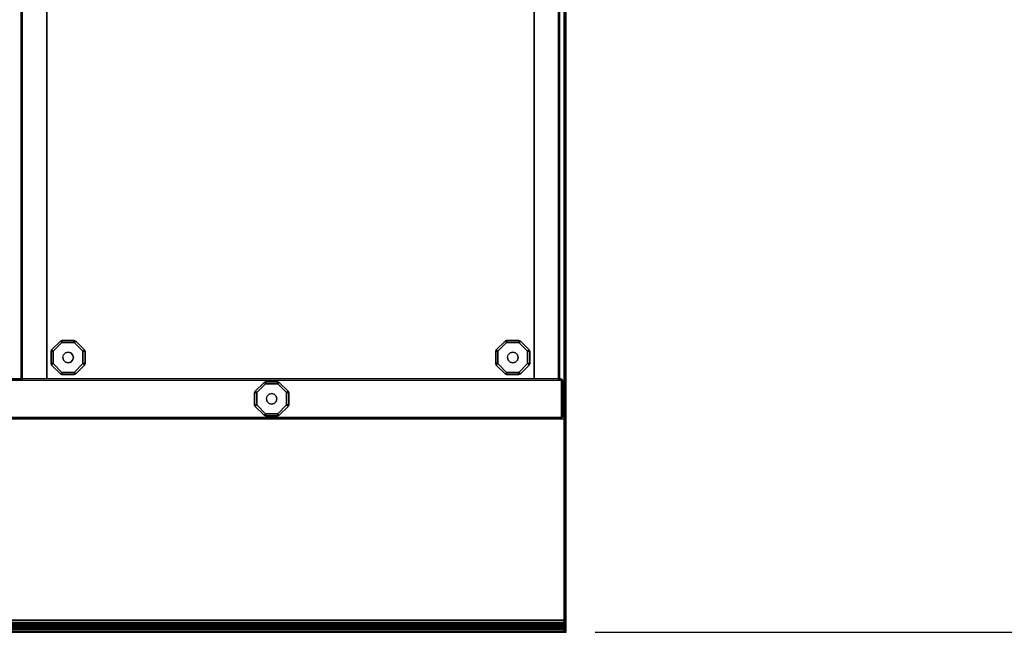
# Model space of a CAD drawing. Units: millimetres. Extents: x 5160 to 53433, y -4607 to 81661.
# Drawn here: x 7140 to 7875, y -4607 to -4150 of the extents above; entities that cross this region are included whole.
import ezdxf

# ---------------------------------------------------------------- set-up
doc = ezdxf.new("R2010")
doc.units = ezdxf.units.MM
doc.header["$LTSCALE"] = 200
doc.linetypes.add('DASHEDX2', pattern=[1.5, 1, -0.5])
for name, color, linetype in [('2ddim', 7, 'Continuous'), ('72_HOEM_INSERT', 7, 'Continuous'), ('72_HOEM_OR_D2_ANY', 7, 'Continuous'), ('72_HOEM_OR_D3_AURNSK_PANEL', 7, 'Continuous'), ('72_HOEM_OR_D3_AURNSK_PED', 7, 'Continuous'), ('72_HOEM_OR_D3_AURNSK_PED-GLIDE', 7, 'Continuous'), ('72_HOEM_OR_D3_AURNSK_TOP', 7, 'Continuous'), ('72_HOEM_OR_D3_AURNSK_TRIM', 7, 'Continuous'), ('72HOOR2D01_SNAP', 1, 'Continuous')]:
    doc.layers.add(name, color=color, linetype=linetype)
doc.styles.add('Trebuchet', font='trebuc.TTF')
doc.dimstyles.new('MM', dxfattribs={"dimscale": 350, "dimtxt": 0.3, "dimasz": 0.18, "dimexe": 0.18, "dimexo": 0.0625, "dimgap": 0.09, "dimtad": 1, "dimtoh": 1, "dimdec": 0, "dimzin": 0, "dimdsep": 46, "dimtxsty": 'Trebuchet', "dimcen": 0.09, "dimclrd": 11, "dimclre": 11, "dimclrt": 2, "dimadec": 0, "dimazin": 0, "dimtfac": 1, "dimtdec": 0, "dimtofl": 0, "dimtmove": 0, "dimatfit": 3, "dimfxl": 0, "dimtolj": 1, "dimtzin": 0, "dimarcsym": 0})

# ---------------------------------------------------------------- blocks, each defined once
blk = doc.blocks.new('72HOOR3WSK_ODOS-3672_HX_DESK_PED')
for points in [[(0.00018, -0.034801, 0.028162), (0.00022, -0.034801, 0.028202), (0.00022, -0.007409, 0.028202), (0.00018, -0.007449, 0.028162)], [(0.00018, -0.007449, 0.028162), (0.00018, -0.007449, 0.000372), (0.00018, -0.034801, 0.000372), (0.00018, -0.034801, 0.028162)], [(0.01524, -0.034711, 0.000637), (0.00093, -0.034711, 0.000637), (0.00093, -0.007449, 0.000637), (0.01524, -0.007449, 0.000637)], [(0.00093, -0.007449, 0.000372), (0.00093, -0.007449, 0.000637), (0.00093, -0.034801, 0.000727), (0.00093, -0.034801, 0.000372)], [(0.01524, -0.034801, 0.000727), (0.01524, -0.007449, 0.000637), (0.01524, -0.007449, 0.000372), (0.01524, -0.034801, 0.000372)], [(0.01595, -0.034801, 0.028202), (0.01599, -0.034801, 0.028162), (0.01599, -0.007449, 0.028162), (0.01595, -0.007409, 0.028202)], [(0.01599, -0.034801, 0.028162), (0.01599, -0.034801, 0.000372), (0.01599, -0.007449, 0.000372), (0.01599, -0.007449, 0.028162)], [(0.00027, -0.034851, 0.028202), (0.00027, -0.034891, 0.028162), (0.00084, -0.034891, 0.028162), (0.00084, -0.034851, 0.028202)], [(0.00027, -0.034891, 0.028162), (0.00027, -0.034891, 0.000372), (0.00084, -0.034891, 0.000372), (0.00084, -0.034891, 0.028162)], [(0.01524, -0.034801, 0.028162), (0.01528, -0.034801, 0.028202), (0.00089, -0.034801, 0.028202), (0.00093, -0.034801, 0.028162)], [(0.00093, -0.034801, 0.028162), (0.00093, -0.034801, 0.000727), (0.01524, -0.034801, 0.000727), (0.01524, -0.034801, 0.028162)], [(0.01533, -0.034851, 0.028202), (0.01533, -0.034891, 0.028162), (0.0159, -0.034891, 0.028162), (0.0159, -0.034851, 0.028202)], [(0.01533, -0.034891, 0.028162), (0.01533, -0.034891, 0.000372), (0.0159, -0.034891, 0.000372), (0.0159, -0.034891, 0.028162)]]:
    blk.add_3dface(points)
mesh = blk.add_polymesh((2, 5))
for k, corner in enumerate([(0.00018, -0.034801, 0.028162), (0.000187, -0.034835, 0.028162), (0.000206, -0.034864, 0.028162), (0.000236, -0.034884, 0.028162), (0.00027, -0.034891, 0.028162), (0.00022, -0.034801, 0.028202), (0.000224, -0.03482, 0.028202), (0.000235, -0.034836, 0.028202), (0.000251, -0.034847, 0.028202), (0.00027, -0.034851, 0.028202)]):
    mesh.set_mesh_vertex(divmod(k, 5), corner)
mesh = blk.add_polymesh((2, 5))
for k, corner in enumerate([(0.00018, -0.034801, 0.000372), (0.000187, -0.034835, 0.000372), (0.000206, -0.034864, 0.000372), (0.000236, -0.034884, 0.000372), (0.00027, -0.034891, 0.000372), (0.00018, -0.034801, 0.028162), (0.000187, -0.034835, 0.028162), (0.000206, -0.034864, 0.028162), (0.000236, -0.034884, 0.028162), (0.00027, -0.034891, 0.028162)]):
    mesh.set_mesh_vertex(divmod(k, 5), corner)
mesh = blk.add_polymesh((2, 5))
for k, corner in enumerate([(0.00084, -0.034891, 0.028162), (0.000874, -0.034884, 0.028162), (0.000904, -0.034864, 0.028162), (0.000923, -0.034835, 0.028162), (0.00093, -0.034801, 0.028162), (0.00084, -0.034851, 0.028202), (0.000859, -0.034847, 0.028202), (0.000875, -0.034836, 0.028202), (0.000886, -0.03482, 0.028202), (0.00089, -0.034801, 0.028202)]):
    mesh.set_mesh_vertex(divmod(k, 5), corner)
mesh = blk.add_polymesh((2, 5))
for k, corner in enumerate([(0.00084, -0.034891, 0.000372), (0.000874, -0.034884, 0.000372), (0.000904, -0.034864, 0.000372), (0.000923, -0.034835, 0.000372), (0.00093, -0.034801, 0.000372), (0.00084, -0.034891, 0.028162), (0.000874, -0.034884, 0.028162), (0.000904, -0.034864, 0.028162), (0.000923, -0.034835, 0.028162), (0.00093, -0.034801, 0.028162)]):
    mesh.set_mesh_vertex(divmod(k, 5), corner)
mesh = blk.add_polymesh((2, 5))
for k, corner in enumerate([(0.00093, -0.034801, 0.000727), (0.00093, -0.034794, 0.000692), (0.00093, -0.034774, 0.000663), (0.00093, -0.034745, 0.000643), (0.00093, -0.034711, 0.000637), (0.01524, -0.034801, 0.000727), (0.01524, -0.034794, 0.000692), (0.01524, -0.034774, 0.000663), (0.01524, -0.034745, 0.000643), (0.01524, -0.034711, 0.000637)]):
    mesh.set_mesh_vertex(divmod(k, 5), corner)
mesh = blk.add_polymesh((2, 5))
for k, corner in enumerate([(0.01524, -0.034801, 0.028162), (0.015247, -0.034835, 0.028162), (0.015266, -0.034864, 0.028162), (0.015296, -0.034884, 0.028162), (0.01533, -0.034891, 0.028162), (0.01528, -0.034801, 0.028202), (0.015284, -0.03482, 0.028202), (0.015295, -0.034836, 0.028202), (0.015311, -0.034847, 0.028202), (0.01533, -0.034851, 0.028202)]):
    mesh.set_mesh_vertex(divmod(k, 5), corner)
mesh = blk.add_polymesh((2, 5))
for k, corner in enumerate([(0.01524, -0.034801, 0.000372), (0.015247, -0.034835, 0.000372), (0.015266, -0.034864, 0.000372), (0.015296, -0.034884, 0.000372), (0.01533, -0.034891, 0.000372), (0.01524, -0.034801, 0.028162), (0.015247, -0.034835, 0.028162), (0.015266, -0.034864, 0.028162), (0.015296, -0.034884, 0.028162), (0.01533, -0.034891, 0.028162)]):
    mesh.set_mesh_vertex(divmod(k, 5), corner)
mesh = blk.add_polymesh((2, 5))
for k, corner in enumerate([(0.0159, -0.034891, 0.028162), (0.015934, -0.034884, 0.028162), (0.015964, -0.034864, 0.028162), (0.015983, -0.034835, 0.028162), (0.01599, -0.034801, 0.028162), (0.0159, -0.034851, 0.028202), (0.015919, -0.034847, 0.028202), (0.015935, -0.034836, 0.028202), (0.015946, -0.03482, 0.028202), (0.01595, -0.034801, 0.028202)]):
    mesh.set_mesh_vertex(divmod(k, 5), corner)
mesh = blk.add_polymesh((2, 5))
for k, corner in enumerate([(0.0159, -0.034891, 0.000372), (0.015934, -0.034884, 0.000372), (0.015964, -0.034864, 0.000372), (0.015983, -0.034835, 0.000372), (0.01599, -0.034801, 0.000372), (0.0159, -0.034891, 0.028162), (0.015934, -0.034884, 0.028162), (0.015964, -0.034864, 0.028162), (0.015983, -0.034835, 0.028162), (0.01599, -0.034801, 0.028162)]):
    mesh.set_mesh_vertex(divmod(k, 5), corner)
blk = doc.blocks.new('72HOOR3WSK_ODOS-3672_XX_DESK_TRIM')
for points, invisible_edges in [([(0, -0.000065, 0.029164), (0, -0.000046, 0.029133), (0, -0.00004, 0.029097), (0, -0.000049, 0.029062)], 10), ([(0, -0.000065, 0.029164), (0, -0.000049, 0.029062), (0, -0.000135, 0.028847), (0, -0.000155, 0.029242)], 5), ([(0, -0.000155, 0.029242), (0, -0.000135, 0.028847), (0, -0.000189, 0.028621), (0, -0.000258, 0.029302)], 5), ([(0, -0.000258, 0.029302), (0, -0.000189, 0.028621), (0, -0.000209, 0.028389), (0, -0.000359, 0.02934)], 5), ([(0, -0.000209, 0.028389), (0, -0.000221, 0.028333), (0, -0.000254, 0.028285), (0, -0.000359, 0.02934)], 12), ([(0, -0.000254, 0.028285), (0, -0.000302, 0.028253), (0, -0.000359, 0.028242), (0, -0.000359, 0.02934)], 8)]:
    blk.add_3dface(points, dxfattribs=dict(invisible_edges=invisible_edges))
mesh = blk.add_polymesh((2, 4))
for k, corner in enumerate([(0.00004, -0.000036, 0.029192), (0.00004, -0.000008, 0.029147), (0.00004, 0, 0.029095), (0.00004, -0.000013, 0.029044), (0, -0.000065, 0.029164), (0, -0.000046, 0.029133), (0, -0.00004, 0.029097), (0, -0.000049, 0.029062)]):
    mesh.set_mesh_vertex(divmod(k, 4), corner)
mesh = blk.add_polymesh((2, 4))
for k, corner in enumerate([(0.07196, -0.000036, 0.029192), (0.07196, -0.000008, 0.029147), (0.07196, 0, 0.029095), (0.07196, -0.000013, 0.029044), (0.00004, -0.000036, 0.029192), (0.00004, -0.000008, 0.029147), (0.00004, 0, 0.029095), (0.00004, -0.000013, 0.029044)]):
    mesh.set_mesh_vertex(divmod(k, 4), corner)
mesh = blk.add_polymesh((2, 4))
for k, corner in enumerate([(0.00004, -0.000013, 0.029044), (0.00004, -0.000097, 0.028834), (0.00004, -0.00015, 0.028614), (0.00004, -0.000169, 0.028389), (0, -0.000049, 0.029062), (0, -0.000135, 0.028847), (0, -0.000189, 0.028621), (0, -0.000209, 0.028389)]):
    mesh.set_mesh_vertex(divmod(k, 4), corner)
mesh = blk.add_polymesh((2, 4))
for k, corner in enumerate([(0.00004, -0.000359, 0.029382), (0.00004, -0.000241, 0.029338), (0.00004, -0.000132, 0.029274), (0.00004, -0.000036, 0.029192), (0, -0.000359, 0.02934), (0, -0.000258, 0.029302), (0, -0.000155, 0.029242), (0, -0.000065, 0.029164)]):
    mesh.set_mesh_vertex(divmod(k, 4), corner)
mesh = blk.add_polymesh((2, 5))
for k, corner in enumerate([(0.00004, -0.000169, 0.028389), (0.00004, -0.000185, 0.028317), (0.00004, -0.000226, 0.028256), (0.00004, -0.000287, 0.028216), (0.00004, -0.000359, 0.028202), (0, -0.000209, 0.028389), (0, -0.000221, 0.028333), (0, -0.000254, 0.028285), (0, -0.000302, 0.028253), (0, -0.000359, 0.028242)]):
    mesh.set_mesh_vertex(divmod(k, 5), corner)
mesh = blk.add_polymesh((2, 4))
for k, corner in enumerate([(0.07196, -0.000013, 0.029044), (0.07196, -0.000097, 0.028834), (0.07196, -0.00015, 0.028614), (0.07196, -0.000169, 0.028389), (0.00004, -0.000013, 0.029044), (0.00004, -0.000097, 0.028834), (0.00004, -0.00015, 0.028614), (0.00004, -0.000169, 0.028389)]):
    mesh.set_mesh_vertex(divmod(k, 4), corner)
mesh = blk.add_polymesh((2, 4))
for k, corner in enumerate([(0.07196, -0.000359, 0.029382), (0.07196, -0.000241, 0.029338), (0.07196, -0.000132, 0.029274), (0.07196, -0.000036, 0.029192), (0.00004, -0.000359, 0.029382), (0.00004, -0.000241, 0.029338), (0.00004, -0.000132, 0.029274), (0.00004, -0.000036, 0.029192)]):
    mesh.set_mesh_vertex(divmod(k, 4), corner)
mesh = blk.add_polymesh((2, 5))
for k, corner in enumerate([(0.07196, -0.000169, 0.028389), (0.07196, -0.000185, 0.028317), (0.07196, -0.000226, 0.028256), (0.07196, -0.000287, 0.028216), (0.07196, -0.000359, 0.028202), (0.00004, -0.000169, 0.028389), (0.00004, -0.000185, 0.028317), (0.00004, -0.000226, 0.028256), (0.00004, -0.000287, 0.028216), (0.00004, -0.000359, 0.028202)]):
    mesh.set_mesh_vertex(divmod(k, 5), corner)
blk = doc.blocks.new('72HOOR3WSK_ODOS-3672_XX_DESK_TOP')
for points in [[(0.00004, -0.000359, 0.029382), (0, -0.000359, 0.02934), (0, -0.035641, 0.02934), (0.00004, -0.035641, 0.029382)], [(0, -0.035641, 0.02934), (0, -0.000359, 0.02934), (0, -0.000359, 0.028242), (0, -0.035641, 0.028242)], [(0, -0.035641, 0.028242), (0, -0.000359, 0.028242), (0.00004, -0.000359, 0.028202), (0.00004, -0.035641, 0.028202)], [(0.00004, -0.035641, 0.029382), (0.07196, -0.035641, 0.029382), (0.07196, -0.000359, 0.029382), (0.00004, -0.000359, 0.029382)], [(0.00004, -0.000359, 0.028202), (0.07196, -0.000359, 0.028202), (0.07196, -0.035641, 0.028202), (0.00004, -0.035641, 0.028202)]]:
    blk.add_3dface(points)
blk = doc.blocks.new('72HOOR3WSK_ODOS-3672_XX_DESK_GLIDE')
for points in [[(0.008454, -0.006422, 0.000313), (0.008454, -0.006359, 0.00025), (0.00841, -0.006378, 0.00025)], [(0.00841, -0.006378, 0.000063), (0.008454, -0.006359, 0.000063), (0.008454, -0.006422), (0.00841, -0.006378, 0.000063)], [(0.008454, -0.006359, 0.00025), (0.008454, -0.006359, 0.000063), (0.00841, -0.006378, 0.000063), (0.00841, -0.006378, 0.00025)], [(0.008816, -0.006422, 0.000313), (0.008816, -0.006359, 0.00025), (0.008454, -0.006359, 0.00025), (0.008454, -0.006422, 0.000313)], [(0.008454, -0.006359, 0.000063), (0.008816, -0.006359, 0.000063), (0.008816, -0.006422), (0.008454, -0.006422)], [(0.008816, -0.006359, 0.00025), (0.008816, -0.006359, 0.000063), (0.008454, -0.006359, 0.000063), (0.008454, -0.006359, 0.00025)], [(0.008816, -0.006422, 0.000313), (0.00886, -0.006378, 0.00025), (0.008816, -0.006359, 0.00025)], [(0.008816, -0.006359, 0.000063), (0.00886, -0.006378, 0.000063), (0.008816, -0.006422), (0.008816, -0.006359, 0.000063)], [(0.00886, -0.006378, 0.00025), (0.00886, -0.006378, 0.000063), (0.008816, -0.006359, 0.000063), (0.008816, -0.006359, 0.00025)], [(0.008197, -0.006678, 0.000313), (0.008153, -0.006634, 0.00025), (0.008135, -0.006678, 0.00025)], [(0.008135, -0.006678, 0.000063), (0.008153, -0.006634, 0.000063), (0.008197, -0.006678), (0.008135, -0.006678, 0.000063)], [(0.008153, -0.006634, 0.00025), (0.008153, -0.006634, 0.000063), (0.008135, -0.006678, 0.000063), (0.008135, -0.006678, 0.00025)], [(0.008454, -0.006422, 0.000313), (0.00841, -0.006378, 0.00025), (0.008153, -0.006634, 0.00025), (0.008197, -0.006678, 0.000313)], [(0.008153, -0.006634, 0.000063), (0.00841, -0.006378, 0.000063), (0.008454, -0.006422), (0.008197, -0.006678)], [(0.00841, -0.006378, 0.00025), (0.00841, -0.006378, 0.000063), (0.008153, -0.006634, 0.000063), (0.008153, -0.006634, 0.00025)], [(0.009073, -0.006678, 0.000313), (0.009117, -0.006634, 0.00025), (0.00886, -0.006378, 0.00025), (0.008816, -0.006422, 0.000313)], [(0.00886, -0.006378, 0.000063), (0.009117, -0.006634, 0.000063), (0.009073, -0.006678), (0.008816, -0.006422)], [(0.009117, -0.006634, 0.00025), (0.009117, -0.006634, 0.000063), (0.00886, -0.006378, 0.000063), (0.00886, -0.006378, 0.00025)], [(0.009073, -0.006678, 0.000313), (0.009135, -0.006678, 0.00025), (0.009117, -0.006634, 0.00025)], [(0.009117, -0.006634, 0.000063), (0.009135, -0.006678, 0.000063), (0.009073, -0.006678), (0.009117, -0.006634, 0.000063)], [(0.009135, -0.006678, 0.00025), (0.009135, -0.006678, 0.000063), (0.009117, -0.006634, 0.000063), (0.009117, -0.006634, 0.00025)], [(0.008197, -0.006678, 0.000313), (0.008135, -0.006678, 0.00025), (0.008135, -0.007041, 0.00025), (0.008197, -0.007041, 0.000313)], [(0.008135, -0.007041, 0.000063), (0.008135, -0.006678, 0.000063), (0.008197, -0.006678), (0.008197, -0.007041)], [(0.008135, -0.006678, 0.00025), (0.008135, -0.006678, 0.000063), (0.008135, -0.007041, 0.000063), (0.008135, -0.007041, 0.00025)], [(0.009073, -0.007041, 0.000313), (0.009135, -0.007041, 0.00025), (0.009135, -0.006678, 0.00025), (0.009073, -0.006678, 0.000313)], [(0.009135, -0.006678, 0.000063), (0.009135, -0.007041, 0.000063), (0.009073, -0.007041), (0.009073, -0.006678)], [(0.009135, -0.007041, 0.00025), (0.009135, -0.007041, 0.000063), (0.009135, -0.006678, 0.000063), (0.009135, -0.006678, 0.00025)], [(0.008197, -0.007041, 0.000313), (0.008135, -0.007041, 0.00025), (0.008153, -0.007085, 0.00025)], [(0.008153, -0.007085, 0.000063), (0.008135, -0.007041, 0.000063), (0.008197, -0.007041), (0.008153, -0.007085, 0.000063)], [(0.008135, -0.007041, 0.00025), (0.008135, -0.007041, 0.000063), (0.008153, -0.007085, 0.000063), (0.008153, -0.007085, 0.00025)], [(0.008197, -0.007041, 0.000313), (0.008153, -0.007085, 0.00025), (0.00841, -0.007341, 0.00025), (0.008454, -0.007297, 0.000313)], [(0.00841, -0.007341, 0.000063), (0.008153, -0.007085, 0.000063), (0.008197, -0.007041), (0.008454, -0.007297)], [(0.008153, -0.007085, 0.00025), (0.008153, -0.007085, 0.000063), (0.00841, -0.007341, 0.000063), (0.00841, -0.007341, 0.00025)], [(0.009117, -0.007085, 0.00025), (0.009073, -0.007041, 0.000313), (0.008816, -0.007297, 0.000313), (0.00886, -0.007341, 0.00025)], [(0.008816, -0.007297), (0.009073, -0.007041), (0.009117, -0.007085, 0.000063), (0.00886, -0.007341, 0.000063)], [(0.00886, -0.007341, 0.00025), (0.00886, -0.007341, 0.000063), (0.009117, -0.007085, 0.000063), (0.009117, -0.007085, 0.00025)], [(0.009073, -0.007041, 0.000313), (0.009117, -0.007085, 0.00025), (0.009135, -0.007041, 0.00025)], [(0.009135, -0.007041, 0.000063), (0.009117, -0.007085, 0.000063), (0.009073, -0.007041), (0.009135, -0.007041, 0.000063)], [(0.009117, -0.007085, 0.00025), (0.009117, -0.007085, 0.000063), (0.009135, -0.007041, 0.000063), (0.009135, -0.007041, 0.00025)], [(0.008454, -0.007297, 0.000313), (0.00841, -0.007341, 0.00025), (0.008454, -0.007359, 0.00025)], [(0.008454, -0.007359, 0.000063), (0.00841, -0.007341, 0.000063), (0.008454, -0.007297), (0.008454, -0.007359, 0.000063)], [(0.00841, -0.007341, 0.00025), (0.00841, -0.007341, 0.000063), (0.008454, -0.007359, 0.000063), (0.008454, -0.007359, 0.00025)], [(0.008816, -0.007359, 0.00025), (0.008816, -0.007297, 0.000313), (0.008454, -0.007297, 0.000313), (0.008454, -0.007359, 0.00025)], [(0.008454, -0.007297), (0.008816, -0.007297), (0.008816, -0.007359, 0.000063), (0.008454, -0.007359, 0.000063)], [(0.008454, -0.007359, 0.00025), (0.008454, -0.007359, 0.000063), (0.008816, -0.007359, 0.000063), (0.008816, -0.007359, 0.00025)], [(0.00886, -0.007341, 0.00025), (0.008816, -0.007297, 0.000313), (0.008816, -0.007359, 0.00025)], [(0.008816, -0.007359, 0.000063), (0.008816, -0.007297), (0.00886, -0.007341, 0.000063), (0.008816, -0.007359, 0.000063)], [(0.008816, -0.007359, 0.00025), (0.008816, -0.007359, 0.000063), (0.00886, -0.007341, 0.000063), (0.00886, -0.007341, 0.00025)], [(0.001374, -0.007637, 0.000315), (0.00133, -0.007593, 0.000253), (0.001073, -0.007849, 0.000253), (0.001117, -0.007893, 0.000315)], [(0.001073, -0.007849, 0.000065), (0.00133, -0.007593, 0.000065), (0.001374, -0.007637, 0.000003), (0.001117, -0.007893, 0.000003)], [(0.00133, -0.007593, 0.000253), (0.00133, -0.007593, 0.000065), (0.001073, -0.007849, 0.000065), (0.001073, -0.007849, 0.000253)], [(0.001374, -0.007637, 0.000315), (0.001374, -0.007574, 0.000253), (0.00133, -0.007593, 0.000253)], [(0.00133, -0.007593, 0.000065), (0.001374, -0.007574, 0.000065), (0.001374, -0.007637, 0.000003), (0.00133, -0.007593, 0.000065)], [(0.001374, -0.007574, 0.000253), (0.001374, -0.007574, 0.000065), (0.00133, -0.007593, 0.000065), (0.00133, -0.007593, 0.000253)], [(0.001736, -0.007637, 0.000315), (0.001736, -0.007574, 0.000253), (0.001374, -0.007574, 0.000253), (0.001374, -0.007637, 0.000315)], [(0.001374, -0.007574, 0.000065), (0.001736, -0.007574, 0.000065), (0.001736, -0.007637, 0.000003), (0.001374, -0.007637, 0.000003)], [(0.001736, -0.007574, 0.000253), (0.001736, -0.007574, 0.000065), (0.001374, -0.007574, 0.000065), (0.001374, -0.007574, 0.000253)], [(0.001736, -0.007637, 0.000315), (0.00178, -0.007593, 0.000253), (0.001736, -0.007574, 0.000253)], [(0.001736, -0.007574, 0.000065), (0.00178, -0.007593, 0.000065), (0.001736, -0.007637, 0.000003), (0.001736, -0.007574, 0.000065)], [(0.00178, -0.007593, 0.000253), (0.00178, -0.007593, 0.000065), (0.001736, -0.007574, 0.000065), (0.001736, -0.007574, 0.000253)], [(0.001993, -0.007893, 0.000315), (0.002037, -0.007849, 0.000253), (0.00178, -0.007593, 0.000253), (0.001736, -0.007637, 0.000315)], [(0.00178, -0.007593, 0.000065), (0.002037, -0.007849, 0.000065), (0.001993, -0.007893, 0.000003), (0.001736, -0.007637, 0.000003)], [(0.002037, -0.007849, 0.000253), (0.002037, -0.007849, 0.000065), (0.00178, -0.007593, 0.000065), (0.00178, -0.007593, 0.000253)], [(0.014434, -0.007637, 0.000313), (0.01439, -0.007593, 0.00025), (0.014133, -0.007849, 0.00025), (0.014177, -0.007893, 0.000313)], [(0.014133, -0.007849, 0.000063), (0.01439, -0.007593, 0.000063), (0.014434, -0.007637), (0.014177, -0.007893)], [(0.01439, -0.007593, 0.00025), (0.01439, -0.007593, 0.000063), (0.014133, -0.007849, 0.000063), (0.014133, -0.007849, 0.00025)], [(0.014434, -0.007637, 0.000313), (0.014434, -0.007574, 0.00025), (0.01439, -0.007593, 0.00025)], [(0.01439, -0.007593, 0.000063), (0.014434, -0.007574, 0.000063), (0.014434, -0.007637), (0.01439, -0.007593, 0.000063)], [(0.014434, -0.007574, 0.00025), (0.014434, -0.007574, 0.000063), (0.01439, -0.007593, 0.000063), (0.01439, -0.007593, 0.00025)], [(0.014796, -0.007637, 0.000313), (0.014796, -0.007574, 0.00025), (0.014434, -0.007574, 0.00025), (0.014434, -0.007637, 0.000313)], [(0.014434, -0.007574, 0.000063), (0.014796, -0.007574, 0.000063), (0.014796, -0.007637), (0.014434, -0.007637)], [(0.014796, -0.007574, 0.00025), (0.014796, -0.007574, 0.000063), (0.014434, -0.007574, 0.000063), (0.014434, -0.007574, 0.00025)], [(0.014796, -0.007637, 0.000313), (0.01484, -0.007593, 0.00025), (0.014796, -0.007574, 0.00025)], [(0.014796, -0.007574, 0.000063), (0.01484, -0.007593, 0.000063), (0.014796, -0.007637), (0.014796, -0.007574, 0.000063)], [(0.01484, -0.007593, 0.00025), (0.01484, -0.007593, 0.000063), (0.014796, -0.007574, 0.000063), (0.014796, -0.007574, 0.00025)], [(0.015053, -0.007893, 0.000313), (0.015097, -0.007849, 0.00025), (0.01484, -0.007593, 0.00025), (0.014796, -0.007637, 0.000313)], [(0.01484, -0.007593, 0.000063), (0.015097, -0.007849, 0.000063), (0.015053, -0.007893), (0.014796, -0.007637)], [(0.015097, -0.007849, 0.00025), (0.015097, -0.007849, 0.000063), (0.01484, -0.007593, 0.000063), (0.01484, -0.007593, 0.00025)], [(0.001117, -0.007893, 0.000315), (0.001073, -0.007849, 0.000253), (0.001055, -0.007893, 0.000253)], [(0.001055, -0.007893, 0.000065), (0.001073, -0.007849, 0.000065), (0.001117, -0.007893, 0.000003), (0.001055, -0.007893, 0.000065)], [(0.001073, -0.007849, 0.000253), (0.001073, -0.007849, 0.000065), (0.001055, -0.007893, 0.000065), (0.001055, -0.007893, 0.000253)], [(0.001117, -0.007893, 0.000315), (0.001055, -0.007893, 0.000253), (0.001055, -0.008256, 0.000253), (0.001117, -0.008256, 0.000315)], [(0.001055, -0.008256, 0.000065), (0.001055, -0.007893, 0.000065), (0.001117, -0.007893, 0.000003), (0.001117, -0.008256, 0.000003)], [(0.001055, -0.007893, 0.000253), (0.001055, -0.007893, 0.000065), (0.001055, -0.008256, 0.000065), (0.001055, -0.008256, 0.000253)], [(0.001993, -0.007893, 0.000315), (0.002055, -0.007893, 0.000253), (0.002037, -0.007849, 0.000253)], [(0.002037, -0.007849, 0.000065), (0.002055, -0.007893, 0.000065), (0.001993, -0.007893, 0.000003), (0.002037, -0.007849, 0.000065)], [(0.001993, -0.008256, 0.000315), (0.002055, -0.008256, 0.000253), (0.002055, -0.007893, 0.000253), (0.001993, -0.007893, 0.000315)], [(0.002055, -0.007893, 0.000065), (0.002055, -0.008256, 0.000065), (0.001993, -0.008256, 0.000003), (0.001993, -0.007893, 0.000003)], [(0.002055, -0.007893, 0.000253), (0.002055, -0.007893, 0.000065), (0.002037, -0.007849, 0.000065), (0.002037, -0.007849, 0.000253)], [(0.002055, -0.008256, 0.000253), (0.002055, -0.008256, 0.000065), (0.002055, -0.007893, 0.000065), (0.002055, -0.007893, 0.000253)], [(0.014177, -0.007893, 0.000313), (0.014133, -0.007849, 0.00025), (0.014115, -0.007893, 0.00025)], [(0.014115, -0.007893, 0.000063), (0.014133, -0.007849, 0.000063), (0.014177, -0.007893), (0.014115, -0.007893, 0.000063)], [(0.014133, -0.007849, 0.00025), (0.014133, -0.007849, 0.000063), (0.014115, -0.007893, 0.000063), (0.014115, -0.007893, 0.00025)], [(0.014177, -0.007893, 0.000313), (0.014115, -0.007893, 0.00025), (0.014115, -0.008256, 0.00025), (0.014177, -0.008256, 0.000313)], [(0.014115, -0.008256, 0.000063), (0.014115, -0.007893, 0.000063), (0.014177, -0.007893), (0.014177, -0.008256)], [(0.014115, -0.007893, 0.00025), (0.014115, -0.007893, 0.000063), (0.014115, -0.008256, 0.000063), (0.014115, -0.008256, 0.00025)], [(0.015053, -0.007893, 0.000313), (0.015115, -0.007893, 0.00025), (0.015097, -0.007849, 0.00025)], [(0.015097, -0.007849, 0.000063), (0.015115, -0.007893, 0.000063), (0.015053, -0.007893), (0.015097, -0.007849, 0.000063)], [(0.015053, -0.008256, 0.000313), (0.015115, -0.008256, 0.00025), (0.015115, -0.007893, 0.00025), (0.015053, -0.007893, 0.000313)], [(0.015115, -0.007893, 0.000063), (0.015115, -0.008256, 0.000063), (0.015053, -0.008256), (0.015053, -0.007893)], [(0.015115, -0.007893, 0.00025), (0.015115, -0.007893, 0.000063), (0.015097, -0.007849, 0.000063), (0.015097, -0.007849, 0.00025)], [(0.015115, -0.008256, 0.00025), (0.015115, -0.008256, 0.000063), (0.015115, -0.007893, 0.000063), (0.015115, -0.007893, 0.00025)], [(0.001117, -0.008256, 0.000315), (0.001055, -0.008256, 0.000253), (0.001073, -0.0083, 0.000253)], [(0.001073, -0.0083, 0.000065), (0.001055, -0.008256, 0.000065), (0.001117, -0.008256, 0.000003), (0.001073, -0.0083, 0.000065)], [(0.001055, -0.008256, 0.000253), (0.001055, -0.008256, 0.000065), (0.001073, -0.0083, 0.000065), (0.001073, -0.0083, 0.000253)], [(0.001117, -0.008256, 0.000315), (0.001073, -0.0083, 0.000253), (0.00133, -0.008556, 0.000253), (0.001374, -0.008512, 0.000315)], [(0.00133, -0.008556, 0.000065), (0.001073, -0.0083, 0.000065), (0.001117, -0.008256, 0.000003), (0.001374, -0.008512, 0.000003)], [(0.001073, -0.0083, 0.000253), (0.001073, -0.0083, 0.000065), (0.00133, -0.008556, 0.000065), (0.00133, -0.008556, 0.000253)], [(0.002037, -0.0083, 0.000253), (0.001993, -0.008256, 0.000315), (0.001736, -0.008512, 0.000315), (0.00178, -0.008556, 0.000253)], [(0.001736, -0.008512, 0.000003), (0.001993, -0.008256, 0.000003), (0.002037, -0.0083, 0.000065), (0.00178, -0.008556, 0.000065)], [(0.00178, -0.008556, 0.000253), (0.00178, -0.008556, 0.000065), (0.002037, -0.0083, 0.000065), (0.002037, -0.0083, 0.000253)], [(0.001993, -0.008256, 0.000315), (0.002037, -0.0083, 0.000253), (0.002055, -0.008256, 0.000253)], [(0.002055, -0.008256, 0.000065), (0.002037, -0.0083, 0.000065), (0.001993, -0.008256, 0.000003), (0.002055, -0.008256, 0.000065)], [(0.002037, -0.0083, 0.000253), (0.002037, -0.0083, 0.000065), (0.002055, -0.008256, 0.000065), (0.002055, -0.008256, 0.000253)], [(0.014177, -0.008256, 0.000313), (0.014115, -0.008256, 0.00025), (0.014133, -0.0083, 0.00025)], [(0.014133, -0.0083, 0.000063), (0.014115, -0.008256, 0.000063), (0.014177, -0.008256), (0.014133, -0.0083, 0.000063)], [(0.014115, -0.008256, 0.00025), (0.014115, -0.008256, 0.000063), (0.014133, -0.0083, 0.000063), (0.014133, -0.0083, 0.00025)], [(0.014177, -0.008256, 0.000313), (0.014133, -0.0083, 0.00025), (0.01439, -0.008556, 0.00025), (0.014434, -0.008512, 0.000313)], [(0.01439, -0.008556, 0.000063), (0.014133, -0.0083, 0.000063), (0.014177, -0.008256), (0.014434, -0.008512)], [(0.014133, -0.0083, 0.00025), (0.014133, -0.0083, 0.000063), (0.01439, -0.008556, 0.000063), (0.01439, -0.008556, 0.00025)], [(0.015097, -0.0083, 0.00025), (0.015053, -0.008256, 0.000313), (0.014796, -0.008512, 0.000313), (0.01484, -0.008556, 0.00025)], [(0.014796, -0.008512), (0.015053, -0.008256), (0.015097, -0.0083, 0.000063), (0.01484, -0.008556, 0.000063)], [(0.01484, -0.008556, 0.00025), (0.01484, -0.008556, 0.000063), (0.015097, -0.0083, 0.000063), (0.015097, -0.0083, 0.00025)], [(0.015053, -0.008256, 0.000313), (0.015097, -0.0083, 0.00025), (0.015115, -0.008256, 0.00025)], [(0.015115, -0.008256, 0.000063), (0.015097, -0.0083, 0.000063), (0.015053, -0.008256), (0.015115, -0.008256, 0.000063)], [(0.015097, -0.0083, 0.00025), (0.015097, -0.0083, 0.000063), (0.015115, -0.008256, 0.000063), (0.015115, -0.008256, 0.00025)], [(0.001374, -0.008512, 0.000315), (0.00133, -0.008556, 0.000253), (0.001374, -0.008574, 0.000253)], [(0.001374, -0.008574, 0.000065), (0.00133, -0.008556, 0.000065), (0.001374, -0.008512, 0.000003), (0.001374, -0.008574, 0.000065)], [(0.00133, -0.008556, 0.000253), (0.00133, -0.008556, 0.000065), (0.001374, -0.008574, 0.000065), (0.001374, -0.008574, 0.000253)], [(0.001736, -0.008574, 0.000253), (0.001736, -0.008512, 0.000315), (0.001374, -0.008512, 0.000315), (0.001374, -0.008574, 0.000253)], [(0.001374, -0.008512, 0.000003), (0.001736, -0.008512, 0.000003), (0.001736, -0.008574, 0.000065), (0.001374, -0.008574, 0.000065)], [(0.001374, -0.008574, 0.000253), (0.001374, -0.008574, 0.000065), (0.001736, -0.008574, 0.000065), (0.001736, -0.008574, 0.000253)], [(0.00178, -0.008556, 0.000253), (0.001736, -0.008512, 0.000315), (0.001736, -0.008574, 0.000253)], [(0.001736, -0.008574, 0.000065), (0.001736, -0.008512, 0.000003), (0.00178, -0.008556, 0.000065), (0.001736, -0.008574, 0.000065)], [(0.001736, -0.008574, 0.000253), (0.001736, -0.008574, 0.000065), (0.00178, -0.008556, 0.000065), (0.00178, -0.008556, 0.000253)], [(0.014434, -0.008512, 0.000313), (0.01439, -0.008556, 0.00025), (0.014434, -0.008574, 0.00025)], [(0.014434, -0.008574, 0.000063), (0.01439, -0.008556, 0.000063), (0.014434, -0.008512), (0.014434, -0.008574, 0.000063)], [(0.01439, -0.008556, 0.00025), (0.01439, -0.008556, 0.000063), (0.014434, -0.008574, 0.000063), (0.014434, -0.008574, 0.00025)], [(0.014796, -0.008574, 0.00025), (0.014796, -0.008512, 0.000313), (0.014434, -0.008512, 0.000313), (0.014434, -0.008574, 0.00025)], [(0.014434, -0.008512), (0.014796, -0.008512), (0.014796, -0.008574, 0.000063), (0.014434, -0.008574, 0.000063)], [(0.014434, -0.008574, 0.00025), (0.014434, -0.008574, 0.000063), (0.014796, -0.008574, 0.000063), (0.014796, -0.008574, 0.00025)], [(0.01484, -0.008556, 0.00025), (0.014796, -0.008512, 0.000313), (0.014796, -0.008574, 0.00025)], [(0.014796, -0.008574, 0.000063), (0.014796, -0.008512), (0.01484, -0.008556, 0.000063), (0.014796, -0.008574, 0.000063)], [(0.014796, -0.008574, 0.00025), (0.014796, -0.008574, 0.000063), (0.01484, -0.008556, 0.000063), (0.01484, -0.008556, 0.00025)]]:
    blk.add_3dface(points)
for points, invisible_edges in [([(0.0085, -0.006781, 0.000313), (0.008454, -0.006422, 0.000313), (0.008197, -0.006678, 0.000313), (0.008479, -0.006859, 0.000313)], 5), ([(0.008557, -0.006724, 0.000313), (0.008816, -0.006422, 0.000313), (0.008454, -0.006422, 0.000313), (0.0085, -0.006781, 0.000313)], 5), ([(0.008713, -0.006724, 0.000313), (0.008816, -0.006422, 0.000313), (0.008557, -0.006724, 0.000313), (0.008635, -0.006703, 0.000313)], 3), ([(0.00877, -0.006781, 0.000313), (0.009073, -0.006678, 0.000313), (0.008816, -0.006422, 0.000313), (0.008713, -0.006724, 0.000313)], 5), ([(0.008479, -0.006859, 0.000313), (0.008197, -0.006678, 0.000313), (0.008197, -0.007041, 0.000313), (0.0085, -0.006937, 0.000313)], 5), ([(0.008197, -0.007041, 0.000313), (0.008454, -0.007297, 0.000313), (0.008557, -0.006995, 0.000313), (0.0085, -0.006937, 0.000313)], 10), ([(0.008635, -0.007016, 0.000313), (0.008816, -0.007297, 0.000313), (0.00877, -0.006937, 0.000313), (0.008713, -0.006995, 0.000313)], 3), ([(0.008791, -0.006859, 0.000313), (0.009073, -0.007041, 0.000313), (0.009073, -0.006678, 0.000313), (0.00877, -0.006781, 0.000313)], 5), ([(0.00877, -0.006937, 0.000313), (0.008816, -0.007297, 0.000313), (0.009073, -0.007041, 0.000313), (0.008791, -0.006859, 0.000313)], 5), ([(0.008557, -0.006995, 0.000313), (0.008454, -0.007297, 0.000313), (0.008816, -0.007297, 0.000313), (0.008635, -0.007016, 0.000313)], 5), ([(0.00142, -0.007996, 0.000315), (0.001374, -0.007637, 0.000315), (0.001117, -0.007893, 0.000315), (0.001399, -0.008074, 0.000315)], 5), ([(0.001477, -0.007939, 0.000315), (0.001736, -0.007637, 0.000315), (0.001374, -0.007637, 0.000315), (0.00142, -0.007996, 0.000315)], 5), ([(0.001633, -0.007939, 0.000315), (0.001736, -0.007637, 0.000315), (0.001477, -0.007939, 0.000315), (0.001555, -0.007918, 0.000315)], 3), ([(0.00169, -0.007996, 0.000315), (0.001993, -0.007893, 0.000315), (0.001736, -0.007637, 0.000315), (0.001633, -0.007939, 0.000315)], 5), ([(0.01448, -0.007996, 0.000313), (0.014434, -0.007637, 0.000313), (0.014177, -0.007893, 0.000313), (0.014459, -0.008074, 0.000313)], 5), ([(0.014537, -0.007939, 0.000313), (0.014796, -0.007637, 0.000313), (0.014434, -0.007637, 0.000313), (0.01448, -0.007996, 0.000313)], 5), ([(0.014693, -0.007939, 0.000313), (0.014796, -0.007637, 0.000313), (0.014537, -0.007939, 0.000313), (0.014615, -0.007918, 0.000313)], 3), ([(0.01475, -0.007996, 0.000313), (0.015053, -0.007893, 0.000313), (0.014796, -0.007637, 0.000313), (0.014693, -0.007939, 0.000313)], 5), ([(0.001399, -0.008074, 0.000315), (0.001117, -0.007893, 0.000315), (0.001117, -0.008256, 0.000315), (0.00142, -0.008152, 0.000315)], 5), ([(0.001711, -0.008074, 0.000315), (0.001993, -0.008256, 0.000315), (0.001993, -0.007893, 0.000315), (0.00169, -0.007996, 0.000315)], 5), ([(0.00169, -0.008152, 0.000315), (0.001736, -0.008512, 0.000315), (0.001993, -0.008256, 0.000315), (0.001711, -0.008074, 0.000315)], 5), ([(0.014459, -0.008074, 0.000313), (0.014177, -0.007893, 0.000313), (0.014177, -0.008256, 0.000313), (0.01448, -0.008152, 0.000313)], 5), ([(0.014771, -0.008074, 0.000313), (0.015053, -0.008256, 0.000313), (0.015053, -0.007893, 0.000313), (0.01475, -0.007996, 0.000313)], 5), ([(0.01475, -0.008152, 0.000313), (0.014796, -0.008512, 0.000313), (0.015053, -0.008256, 0.000313), (0.014771, -0.008074, 0.000313)], 5), ([(0.001117, -0.008256, 0.000315), (0.001374, -0.008512, 0.000315), (0.001477, -0.00821, 0.000315), (0.00142, -0.008152, 0.000315)], 10), ([(0.001477, -0.00821, 0.000315), (0.001374, -0.008512, 0.000315), (0.001736, -0.008512, 0.000315), (0.001555, -0.008231, 0.000315)], 5), ([(0.001555, -0.008231, 0.000315), (0.001736, -0.008512, 0.000315), (0.00169, -0.008152, 0.000315), (0.001633, -0.00821, 0.000315)], 3), ([(0.014177, -0.008256, 0.000313), (0.014434, -0.008512, 0.000313), (0.014537, -0.00821, 0.000313), (0.01448, -0.008152, 0.000313)], 10), ([(0.014537, -0.00821, 0.000313), (0.014434, -0.008512, 0.000313), (0.014796, -0.008512, 0.000313), (0.014615, -0.008231, 0.000313)], 5), ([(0.014615, -0.008231, 0.000313), (0.014796, -0.008512, 0.000313), (0.01475, -0.008152, 0.000313), (0.014693, -0.00821, 0.000313)], 3)]:
    blk.add_3dface(points, dxfattribs=dict(invisible_edges=invisible_edges))
mesh = blk.add_polymesh((2, 12), dxfattribs=dict(n_close=True))
for k, corner in enumerate([(0.008791, -0.006859, 0.000313), (0.00877, -0.006781, 0.000313), (0.008713, -0.006724, 0.000313), (0.008635, -0.006703, 0.000313), (0.008557, -0.006724, 0.000313), (0.0085, -0.006781, 0.000313), (0.008479, -0.006859, 0.000313), (0.0085, -0.006937, 0.000313), (0.008557, -0.006995, 0.000313), (0.008635, -0.007016, 0.000313), (0.008713, -0.006995, 0.000313), (0.00877, -0.006937, 0.000313), (0.008791, -0.006859, 0.000372), (0.00877, -0.006781, 0.000372), (0.008713, -0.006724, 0.000372), (0.008635, -0.006703, 0.000372), (0.008557, -0.006724, 0.000372), (0.0085, -0.006781, 0.000372), (0.008479, -0.006859, 0.000372), (0.0085, -0.006937, 0.000372), (0.008557, -0.006995, 0.000372), (0.008635, -0.007016, 0.000372), (0.008713, -0.006995, 0.000372), (0.00877, -0.006937, 0.000372)]):
    mesh.set_mesh_vertex(divmod(k, 12), corner)
mesh = blk.add_polymesh((2, 12), dxfattribs=dict(n_close=True))
for k, corner in enumerate([(0.001711, -0.008074, 0.000315), (0.00169, -0.007996, 0.000315), (0.001633, -0.007939, 0.000315), (0.001555, -0.007918, 0.000315), (0.001477, -0.007939, 0.000315), (0.00142, -0.007996, 0.000315), (0.001399, -0.008074, 0.000315), (0.00142, -0.008152, 0.000315), (0.001477, -0.00821, 0.000315), (0.001555, -0.008231, 0.000315), (0.001633, -0.00821, 0.000315), (0.00169, -0.008152, 0.000315), (0.001711, -0.008074, 0.000637), (0.00169, -0.007996, 0.000637), (0.001633, -0.007939, 0.000637), (0.001555, -0.007918, 0.000637), (0.001477, -0.007939, 0.000637), (0.00142, -0.007996, 0.000637), (0.001399, -0.008074, 0.000637), (0.00142, -0.008152, 0.000637), (0.001477, -0.00821, 0.000637), (0.001555, -0.008231, 0.000637), (0.001633, -0.00821, 0.000637), (0.00169, -0.008152, 0.000637)]):
    mesh.set_mesh_vertex(divmod(k, 12), corner)
mesh = blk.add_polymesh((2, 12), dxfattribs=dict(n_close=True))
for k, corner in enumerate([(0.014771, -0.008074, 0.000313), (0.01475, -0.007996, 0.000313), (0.014693, -0.007939, 0.000313), (0.014615, -0.007918, 0.000313), (0.014537, -0.007939, 0.000313), (0.01448, -0.007996, 0.000313), (0.014459, -0.008074, 0.000313), (0.01448, -0.008152, 0.000313), (0.014537, -0.00821, 0.000313), (0.014615, -0.008231, 0.000313), (0.014693, -0.00821, 0.000313), (0.01475, -0.008152, 0.000313), (0.014771, -0.008074, 0.000637), (0.01475, -0.007996, 0.000637), (0.014693, -0.007939, 0.000637), (0.014615, -0.007918, 0.000637), (0.014537, -0.007939, 0.000637), (0.01448, -0.007996, 0.000637), (0.014459, -0.008074, 0.000637), (0.01448, -0.008152, 0.000637), (0.014537, -0.00821, 0.000637), (0.014615, -0.008231, 0.000637), (0.014693, -0.00821, 0.000637), (0.01475, -0.008152, 0.000637)]):
    mesh.set_mesh_vertex(divmod(k, 12), corner)
blk = doc.blocks.new('72HOOR3WSK_ODOS-3672_XX_DESK_PANEL')
for points in [[(0.00009, -0.007359, 0.028162), (0.00013, -0.007359, 0.028202), (0.00013, -0.006359, 0.028202), (0.00009, -0.006359, 0.028162)], [(0.00009, -0.007359, 0.028162), (0.00009, -0.006359, 0.028162), (0.00009, -0.006359, 0.000372), (0.00009, -0.007359, 0.000372)], [(0.01709, -0.006309, 0.028202), (0.01709, -0.006269, 0.028162), (0.00018, -0.006269, 0.028162), (0.00018, -0.006309, 0.028202)], [(0.01709, -0.006269, 0.000372), (0.00018, -0.006269, 0.000372), (0.00018, -0.006269, 0.028162), (0.01709, -0.006269, 0.028162)], [(0.00018, -0.007409, 0.028202), (0.00018, -0.007449, 0.028162), (0.01709, -0.007449, 0.028162), (0.01709, -0.007409, 0.028202)], [(0.01599, -0.007449, 0.028162), (0.01599, -0.007449, 0.000372), (0.01709, -0.007449, 0.000372), (0.01709, -0.007449, 0.028162)]]:
    blk.add_3dface(points)
mesh = blk.add_polymesh((2, 5))
for k, corner in enumerate([(0.00018, -0.006269, 0.000372), (0.000146, -0.006276, 0.000372), (0.000116, -0.006296, 0.000372), (0.000097, -0.006325, 0.000372), (0.00009, -0.006359, 0.000372), (0.00018, -0.006269, 0.028162), (0.000146, -0.006276, 0.028162), (0.000116, -0.006296, 0.028162), (0.000097, -0.006325, 0.028162), (0.00009, -0.006359, 0.028162)]):
    mesh.set_mesh_vertex(divmod(k, 5), corner)
mesh = blk.add_polymesh((2, 5))
for k, corner in enumerate([(0.00018, -0.006269, 0.028162), (0.000146, -0.006276, 0.028162), (0.000116, -0.006296, 0.028162), (0.000097, -0.006325, 0.028162), (0.00009, -0.006359, 0.028162), (0.00018, -0.006309, 0.028202), (0.000161, -0.006313, 0.028202), (0.000145, -0.006324, 0.028202), (0.000134, -0.00634, 0.028202), (0.00013, -0.006359, 0.028202)]):
    mesh.set_mesh_vertex(divmod(k, 5), corner)
mesh = blk.add_polymesh((2, 5))
for k, corner in enumerate([(0.00009, -0.007359, 0.000372), (0.000097, -0.007394, 0.000372), (0.000116, -0.007423, 0.000372), (0.000146, -0.007443, 0.000372), (0.00018, -0.007449, 0.000372), (0.00009, -0.007359, 0.028162), (0.000097, -0.007394, 0.028162), (0.000116, -0.007423, 0.028162), (0.000146, -0.007443, 0.028162), (0.00018, -0.007449, 0.028162)]):
    mesh.set_mesh_vertex(divmod(k, 5), corner)
mesh = blk.add_polymesh((2, 5))
for k, corner in enumerate([(0.00009, -0.007359, 0.028162), (0.000097, -0.007394, 0.028162), (0.000116, -0.007423, 0.028162), (0.000146, -0.007443, 0.028162), (0.00018, -0.007449, 0.028162), (0.00013, -0.007359, 0.028202), (0.000134, -0.007378, 0.028202), (0.000145, -0.007395, 0.028202), (0.000161, -0.007406, 0.028202), (0.00018, -0.007409, 0.028202)]):
    mesh.set_mesh_vertex(divmod(k, 5), corner)
blk = doc.blocks.new('72HOOR2ODOS-3672-L')
for p, q in [((0, 0), (0, -0.036)), ((0.072, 0), (0, 0))]:
    blk.add_line(p, q)
at = {"linetype": 'DASHEDX2'}
for p, q in [((0.01718, -0.006269), (0, -0.006269)), ((0.01599, -0.036), (0.01599, -0.007449)), ((0.01599, -0.007449), (0.05601, -0.007449))]:
    blk.add_line(p, q, dxfattribs=at)
blk = doc.blocks.new('72HOOR2SNAP')
at = {"layer": '72HOOR2D01_SNAP'}
blk.add_point((0, 0), dxfattribs=at)
blk.add_point((0, 0), dxfattribs=at)
blk = doc.blocks.new('72HOEM_OR21322444563000')
at = {"xscale": 25.4028, "yscale": 25.4028}
blk.add_blockref('72HOOR2ODOS-3672-L', (0, 0), dxfattribs=at)
blk.add_blockref('72HOOR2SNAP', (0, 0))
blk = doc.blocks.new('XCAD031BB0A1603510048A3D3343E922EA150A')
at = {"layer": '72_HOEM_OR_D2_ANY', "color": 7}
blk.add_blockref('72HOEM_OR21322444563000', (0, 0), dxfattribs=at)
at = {"layer": '72_HOEM_OR_D3_AURNSK_PANEL', "color": 0, "xscale": 25.4028, "yscale": 25.4028, "zscale": 25.4028}
blk.add_blockref('72HOOR3WSK_ODOS-3672_XX_DESK_PANEL', (0, 0), dxfattribs=at)
at = {"layer": '72_HOEM_OR_D3_AURNSK_PED', "color": 0, "xscale": 25.4028, "yscale": 25.4028, "zscale": 25.4028}
blk.add_blockref('72HOOR3WSK_ODOS-3672_HX_DESK_PED', (0, 0), dxfattribs=at)
at = {"layer": '72_HOEM_OR_D3_AURNSK_PED-GLIDE', "color": 0, "xscale": 25.4028, "yscale": 25.4028, "zscale": 25.4028}
blk.add_blockref('72HOOR3WSK_ODOS-3672_XX_DESK_GLIDE', (0, 0), dxfattribs=at)
at = {"layer": '72_HOEM_OR_D3_AURNSK_TOP', "color": 0, "xscale": 25.4028, "yscale": 25.4028, "zscale": 25.4028}
blk.add_blockref('72HOOR3WSK_ODOS-3672_XX_DESK_TOP', (0, 0), dxfattribs=at)
at = {"layer": '72_HOEM_OR_D3_AURNSK_TRIM', "color": 0, "xscale": 25.4028, "yscale": 25.4028, "zscale": 25.4028}
blk.add_blockref('72HOOR3WSK_ODOS-3672_XX_DESK_TRIM', (0, 0), dxfattribs=at)
blk = doc.blocks.new('*D75')
at = {"layer": '2ddim', "color": 11, "lineweight": -2}
for p, q in [((8128.75, -1863.92), (8609.57, -1863.92)), ((8546.57, -1926.92), (8546.57, -4544.42)), ((7569.67, -4607.42), (8609.57, -4607.42))]:
    blk.add_line(p, q, dxfattribs=at)
at = {"layer": '2ddim', "color": 11}
for points in [[(8536.07, -1926.92), (8557.07, -1926.92), (8546.57, -1863.92)], [(8536.07, -4544.42), (8557.07, -4544.42), (8546.57, -4607.42)]]:
    blk.add_solid(points, dxfattribs=at)
at = {"layer": 'Defpoints', "color": 0}
for p in [(8106.87, -1863.92), (7547.79, -4607.42), (8546.57, -4607.42)]:
    blk.add_point(p, dxfattribs=at)
at = {"layer": '2ddim', "color": 2, "insert": (8462.35, -3235.67), "char_height": 105, "attachment_point": 5, "rotation": 90, "style": 'Trebuchet'}
blk.add_mtext('\\A1;2744', dxfattribs=at)
blk = doc.blocks.new('*D77')
at = {"layer": '2ddim', "color": 11, "lineweight": -2}
for p, q in [((8128.53, -3692.92), (8426.65, -3692.92)), ((8363.65, -3755.92), (8363.65, -4544.42)), ((7569.67, -4607.42), (8426.65, -4607.42))]:
    blk.add_line(p, q, dxfattribs=at)
at = {"layer": '2ddim', "color": 11}
for points in [[(8353.15, -3755.92), (8374.15, -3755.92), (8363.65, -3692.92)], [(8353.15, -4544.42), (8374.15, -4544.42), (8363.65, -4607.42)]]:
    blk.add_solid(points, dxfattribs=at)
at = {"layer": 'Defpoints', "color": 0}
for p in [(8106.65, -3692.92), (7547.79, -4607.42), (8363.65, -4607.42)]:
    blk.add_point(p, dxfattribs=at)
at = {"layer": '2ddim', "color": 2, "insert": (8278.56, -4150.17), "char_height": 105, "attachment_point": 5, "rotation": 90, "style": 'Trebuchet'}
blk.add_mtext('\\A1;915', dxfattribs=at)

msp = doc.modelspace()

# ---------------------------------------------------------------- block references
at = {"layer": '72_HOEM_INSERT', "xscale": 999.9999999997672, "yscale": 999.9999999997672, "zscale": 999.9999999997726, "rotation": 180}
msp.add_blockref('XCAD031BB0A1603510048A3D3343E922EA150A', (7547.79, -4607.42, 0), dxfattribs=at)

# ---------------------------------------------------------------- dimensions: what is measured, and where the dimension line sits
at = {"layer": '2ddim'}
for base, p1, picture, middle in [((8546.5656, -4607.4191, 0.0029), (8106.8739, -1863.9167, 0.0029), '*D75', (8462.3535, -3235.6679, 0.0029)), ((8363.6524, -4607.4191, 0.0029), (8106.6522, -3692.9183, 0.0029), '*D77', (8278.5564, -4150.1687, 0.0029))]:
    dim = msp.add_linear_dim(base=base, p1=p1, p2=(7547.7906, -4607.4191, 0.0029), angle=90, dimstyle='MM', dxfattribs=at)
    dim.commit()
    dim.dimension.update_dxf_attribs({"geometry": picture, "text_midpoint": middle})

doc.saveas('drawing.dxf')
